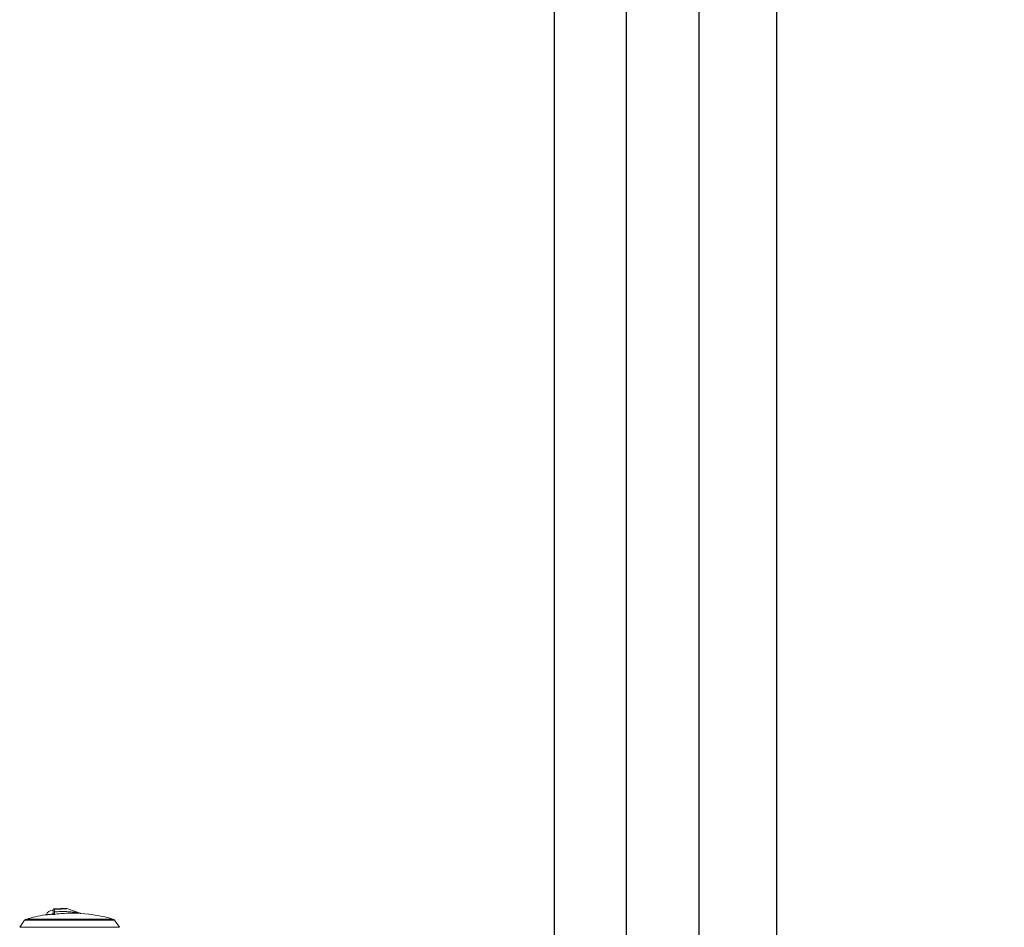
# Model space of a CAD drawing. Extents: x -7645 to 32936, y 198 to 28509.
# Drawn here: x 7886 to 8226, y 16164 to 16478 of the extents above; entities that cross this region are included whole.
import ezdxf

# ---------------------------------------------------------------- set-up
doc = ezdxf.new("R2010")
doc.units = 0
doc.header["$LTSCALE"] = 20
doc.header["$PDMODE"] = 3
doc.header["$PDSIZE"] = 2
doc.linetypes.add('CENTER', pattern=[2, 1.25, -0.25, 0.25, -0.25])
doc.linetypes.add('SLD-Solid', pattern=[0])
doc.layers.get('0').update_dxf_attribs({"linetype": 'CONTINUOUS'})
doc.layers.get('DEFPOINTS').update_dxf_attribs({"linetype": 'CONTINUOUS'})
for name, color, linetype in [('センター', 3, 'CENTER'), ('寸法', 4, 'CONTINUOUS'), ('部品', 7, 'CONTINUOUS'), ('部品1', 7, 'CONTINUOUS')]:
    doc.layers.add(name, color=color, linetype=linetype)
doc.styles.add('STYLE1', font='isocp.shx', dxfattribs={"bigfont": 'bigfont.shx'})
doc.dimstyles.new('INABA_S100-2023', dxfattribs={"dimscale": 100, "dimtxt": 3, "dimasz": 2.5, "dimexe": 1.5, "dimexo": 0.5, "dimgap": 1, "dimtad": 3, "dimdec": 1, "dimdsep": 46, "dimtxsty": 'STYLE1', "dimblk1": 'DOTSMALL', "dimblk2": 'DOTSMALL', "dimsah": 1, "dimcen": 0, "dimclrt": 7, "dimadec": 0, "dimazin": 0, "dimtfac": 1, "dimtdec": 1, "dimtix": 1, "dimtmove": 0, "dimatfit": 3, "dimldrblk": 'DOTSMALL', "dimfxl": 1, "dimtolj": 1, "dimtzin": 0, "dimarcsym": 0})

# ---------------------------------------------------------------- blocks, each defined once
blk = doc.blocks.new('_DOTSMALL')
at = {"color": 0, "linetype": 'ByBlock', "ltscale": 50, "const_width": 0.5}
blk.add_lwpolyline([(-0.0625, 0, 1), (0.0625, 0, 1)], format="xyb", close=True, dxfattribs=at)
blk = doc.blocks.new('*D45')
at = {"layer": 'DEFPOINTS', "color": 0, "ltscale": 50}
for p in [(8147.6, 18540.3), (8147.6, 16040.3), (11495.98, 16040.3)]:
    blk.add_point(p, dxfattribs=at)
at = {"layer": '寸法', "color": 0, "lineweight": -2, "ltscale": 50}
for p, q in [((8197.6, 18540.3), (11645.98, 18540.3)), ((11495.98, 18540.3), (11495.98, 16040.3)), ((8197.6, 16040.3), (11645.98, 16040.3))]:
    blk.add_line(p, q, dxfattribs=at)
at = {"layer": '寸法', "color": 0, "lineweight": -2, "ltscale": 50, "xscale": 250, "yscale": 250, "zscale": 250}
for p, rotation in [((11495.98, 18540.3), 90), ((11495.98, 16040.3), 270)]:
    blk.add_blockref('_DOTSMALL', p, dxfattribs=dict(at, rotation=rotation))
at = {"layer": '寸法', "color": 7, "ltscale": 50, "insert": (10995.95, 17290.3), "char_height": 300, "attachment_point": 5, "rotation": 90, "style": 'STYLE1'}
blk.add_mtext('\\A1;500×5\\P=2500', dxfattribs=at)
blk = doc.blocks.new('*D47')
at = {"layer": 'DEFPOINTS', "color": 0, "ltscale": 50}
for p in [(8144.6, 22433.3), (8144.6, 15747.3), (12712.07, 15747.3)]:
    blk.add_point(p, dxfattribs=at)
at = {"layer": '寸法', "color": 0, "lineweight": -2, "ltscale": 50}
for p, q in [((8194.6, 22433.3), (12862.07, 22433.3)), ((12712.07, 22433.3), (12712.07, 15747.3)), ((8194.6, 15747.3), (12862.07, 15747.3))]:
    blk.add_line(p, q, dxfattribs=at)
at = {"layer": '寸法', "color": 0, "lineweight": -2, "ltscale": 50, "xscale": 250, "yscale": 250, "zscale": 250}
for p, rotation in [((12712.07, 22433.3), 90), ((12712.07, 15747.3), 270)]:
    blk.add_blockref('_DOTSMALL', p, dxfattribs=dict(at, rotation=rotation))
at = {"layer": '寸法', "color": 7, "ltscale": 50, "insert": (12462.07, 19090.3), "char_height": 300, "attachment_point": 5, "rotation": 90, "style": 'STYLE1'}
blk.add_mtext('\\A1;6686', dxfattribs=at)

msp = doc.modelspace()

# ---------------------------------------------------------------- linework, layer by layer
at = {"layer": 'センター', "ltscale": 50}
msp.add_line((8095.6, 15890.301), (8095.6, 22290.301), dxfattribs=at)
at = {"layer": '部品', "linetype": 'SLD-Solid', "lineweight": 15}
for p, q in [((7897.447, 16170.35), (7897.445, 16170.352)), ((7897.445, 16170.352), (7897.445, 16169.229)), ((7897.825, 16170.734), (7897.828, 16170.731)), ((7902.091, 16170.782), (7900.177, 16170.782)), ((7902.087, 16170.78), (7902.091, 16170.782)), ((7902.089, 16170.782), (7902.091, 16170.782)), ((7902.091, 16170.782), (7902.216, 16170.761)), ((7902.216, 16170.761), (7902.091, 16170.782)), ((7902.216, 16170.761), (7906.775, 16169.179)), ((7885.911, 16164.305), (7887.607, 16166.727)), ((7918.717, 16166.727), (7887.607, 16166.727)), ((7888.245, 16167.181), (7918.079, 16167.181)), ((7918.717, 16166.727), (7920.413, 16164.305)), ((7885.911, 16164.305), (7920.413, 16164.305))]:
    msp.add_line(p, q, dxfattribs=at)
for centre, radius, start, end in [((7897.396, 16167.696), 2.54, 88.90499, 158.15687), ((7896.521, 16168.645), 0.62, 15.33944, 19.33386), ((7897.077, 16169.188), 0.381, 276.36299, 359.88132), ((7896.855, 16169.022), 0.625, 15.34163, 19.32186), ((7897.828, 16170.35), 0.381, 90.01967, 179.98012), ((7897.752, 16170.545), 0.201, 3.01511, 67.81956), ((7907.158, 16170.283), 1.168, 250.86663, 265.89197), ((7903.162, 16114.648), 54.61, 74.14785, 85.89197), ((7888.564, 16166.057), 1.168, 105.85215, 145), ((7903.162, 16114.648), 54.61, 99.00448, 105.85215), ((7917.76, 16166.057), 1.168, 35, 74.14785)]:
    msp.add_arc(centre, radius, start, end, dxfattribs=at)
for centre, major_axis, ratio, start_param, end_param in [((7897.396, 16168.318), (0, -3.579), 0.0174554, 1.9136622, 2.1743914), ((7897.396, 16170.782), (2.781, 0), 0.0174551, 4.8672185, 6.2831853)]:
    msp.add_ellipse(centre, major_axis=major_axis, ratio=ratio, start_param=start_param, end_param=end_param, dxfattribs=at)
for points, knots in [([(7894.615, 16168.585), (7894.622, 16168.586), (7894.637, 16168.587), (7894.757, 16168.6), (7894.947, 16168.62), (7895.206, 16168.648), (7895.528, 16168.682), (7895.9, 16168.722), (7896.318, 16168.767), (7896.725, 16168.81), (7896.994, 16168.839), (7897.106, 16168.851)], [0, 0, 0, 0, 0.112593, 0.2284567, 0.341071, 0.456936, 0.5698449, 0.6859944, 0.7995102, 0.9162859, 1, 1, 1, 1]), ([(7897.106, 16168.851), (7897.147, 16168.859), (7897.23, 16168.876), (7897.336, 16168.952), (7897.411, 16169.056), (7897.442, 16169.154), (7897.444, 16169.213), (7897.445, 16169.229)], [0, 0, 0, 0, 0.2278908, 0.4558035, 0.6836842, 0.9135493, 1, 1, 1, 1]), ([(7897.825, 16168.777), (7897.823, 16168.777), (7897.792, 16168.777), (7897.669, 16168.777), (7897.486, 16168.778), (7897.3, 16168.782), (7897.159, 16168.79), (7897.133, 16168.802), (7897.119, 16168.809)], [0, 0, 0, 0, 0.0040136, 0.087593, 0.3542849, 0.5563447, 0.7578906, 1, 1, 1, 1]), ([(7897.445, 16170.352), (7897.449, 16170.395), (7897.457, 16170.481), (7897.523, 16170.595), (7897.62, 16170.681), (7897.726, 16170.727), (7897.797, 16170.732), (7897.825, 16170.734)], [0, 0, 0, 0, 0.2143206, 0.4286438, 0.6428729, 0.8566888, 1, 1, 1, 1]), ([(7897.458, 16169.187), (7897.457, 16169.262), (7897.456, 16169.369), (7897.455, 16169.486), (7897.455, 16169.522)], [0, 0, 0, 0, 0.6963671, 1, 1, 1, 1]), ([(7897.825, 16168.777), (7897.824, 16168.777), (7897.82, 16168.778), (7897.804, 16168.781), (7897.742, 16168.799), (7897.626, 16168.874), (7897.493, 16169.031), (7897.466, 16169.148), (7897.458, 16169.187)], [0, 0, 0, 0, 0.0051436, 0.0273847, 0.1014682, 0.3994451, 0.7981918, 1, 1, 1, 1]), ([(7897.961, 16169.643), (7897.959, 16169.616), (7897.948, 16169.458), (7897.921, 16169.183), (7897.878, 16168.91), (7897.844, 16168.801), (7897.827, 16168.78), (7897.825, 16168.777)], [0, 0, 0, 0, 0.056391, 0.3316587, 0.6427741, 0.9462414, 1, 1, 1, 1]), ([(7904.176, 16169.203), (7903.639, 16169.199), (7902.323, 16169.189), (7900.198, 16169.062), (7898.616, 16168.872), (7897.825, 16168.777)], [0, 0, 0, 0, 0.2560406, 0.6275678, 1, 1, 1, 1]), ([(7897.828, 16170.731), (7898.257, 16170.734), (7899.116, 16170.741), (7900.148, 16170.749), (7900.922, 16170.757), (7901.397, 16170.763), (7901.772, 16170.769), (7902.016, 16170.774), (7902.068, 16170.778), (7902.087, 16170.78)], [0, 0, 0, 0, 0.2682185, 0.5369104, 0.6587079, 0.7812075, 0.8651106, 0.9496123, 1, 1, 1, 1]), ([(7902.216, 16170.761), (7902.216, 16170.76), (7902.216, 16170.758), (7902.135, 16170.747), (7901.906, 16170.728), (7901.528, 16170.702), (7901.054, 16170.674), (7900.283, 16170.635), (7899.248, 16170.594), (7898.385, 16170.568), (7897.953, 16170.555)], [0, 0, 0, 0, 0.0245856, 0.0795157, 0.1677702, 0.2519535, 0.3699544, 0.4893047, 0.7441058, 1, 1, 1, 1]), ([(7897.953, 16170.555), (7897.955, 16170.337), (7897.958, 16170.045), (7897.96, 16169.725), (7897.961, 16169.643)], [0, 0, 0, 0, 0.7459473, 1, 1, 1, 1]), ([(7897.961, 16169.643), (7898.661, 16169.682), (7900.063, 16169.76), (7902.089, 16169.738), (7904.021, 16169.616), (7905.38, 16169.445), (7906.248, 16169.289), (7906.55, 16169.228), (7906.72, 16169.191), (7906.764, 16169.182), (7906.774, 16169.179), (7906.775, 16169.179), (7906.775, 16169.179)], [0, 0, 0, 0, 0.2349581, 0.4698986, 0.6787182, 0.8824947, 0.9285323, 0.9743511, 0.9895709, 0.9947013, 0.9988073, 1, 1, 1, 1]), ([(7907.074, 16169.118), (7907.066, 16169.118), (7907.05, 16169.119), (7906.888, 16169.129), (7906.585, 16169.146), (7906.033, 16169.172), (7905.293, 16169.195), (7904.625, 16169.211), (7904.247, 16169.205), (7904.176, 16169.203)], [0, 0, 0, 0, 0.0552827, 0.1165776, 0.2512141, 0.3918485, 0.6633783, 0.9362502, 1, 1, 1, 1]), ([(7907.059, 16169.119), (7907.056, 16169.119), (7907.018, 16169.122), (7906.939, 16169.132), (7906.846, 16169.15), (7906.793, 16169.17), (7906.774, 16169.178)], [0, 0, 0, 0, 0.0309816, 0.4179508, 0.7927459, 1, 1, 1, 1])]:
    msp.add_open_spline(points, degree=3, knots=knots, dxfattribs=at)
at = {"layer": '部品1'}
msp.add_line((8147.6, 15750.301), (8147.6, 22430.301), dxfattribs=at)
at = {"layer": '部品1', "ltscale": 50}
for p, q in [((8070.6, 22330.301), (8070.6, 15850.301)), ((8120.6, 22290.301), (8120.6, 15890.301))]:
    msp.add_line(p, q, dxfattribs=at)

# ---------------------------------------------------------------- dimensions: what is measured, and where the dimension line sits
at = {"layer": '寸法', "ltscale": 50}
dim = msp.add_linear_dim(base=(12712.068, 15747.301), p1=(8144.6, 22433.301), p2=(8144.6, 15747.301), angle=90, dimstyle='INABA_S100-2023', dxfattribs=at)
dim.commit()
dim.dimension.update_dxf_attribs({"geometry": '*D47', "text_midpoint": (12462.068, 19090.301)})
dim = msp.add_linear_dim(base=(11495.98, 16040.301), p1=(8147.6, 18540.301), p2=(8147.6, 16040.301), angle=90, text='500×5\\P=<>', dimstyle='INABA_S100-2023', dxfattribs=at)
dim.commit()
dim.dimension.update_dxf_attribs({"geometry": '*D45', "text_midpoint": (11495.98, 17290.301), "dimtype": 160})

doc.saveas('drawing.dxf')
